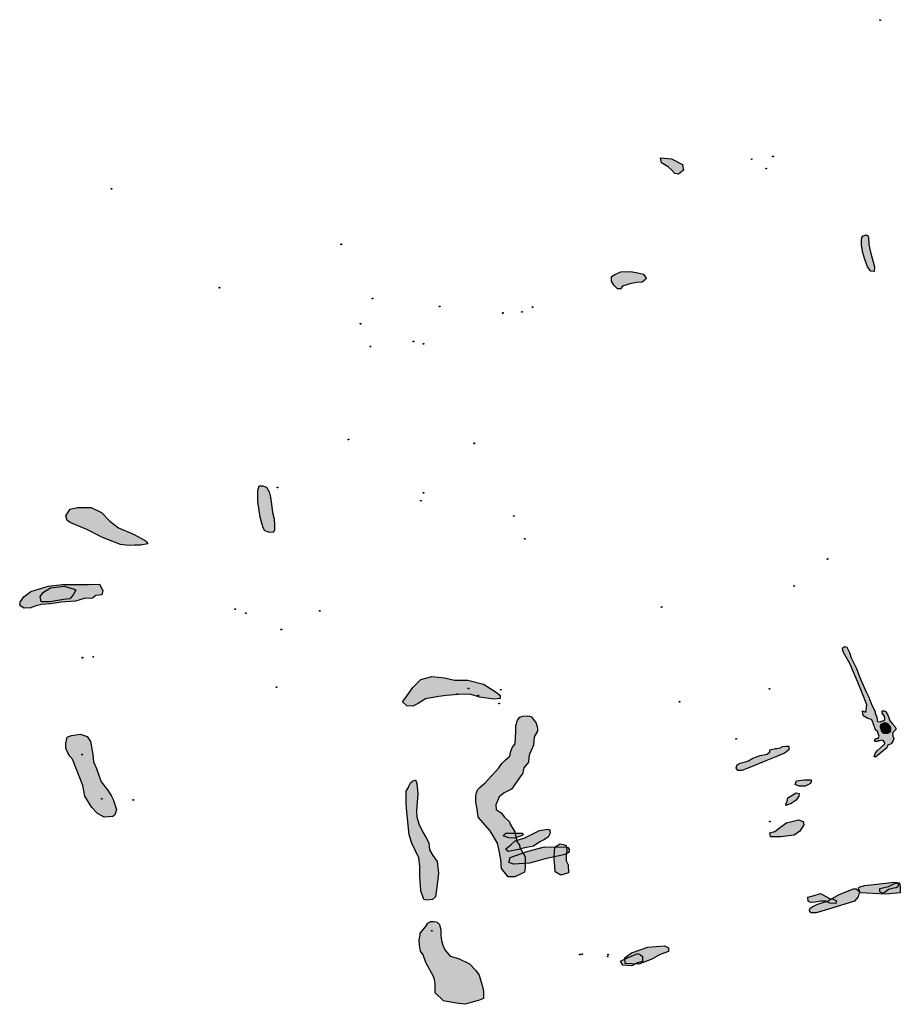
# Model space of a CAD drawing. Extents: x 664293 to 681925, y 7171151 to 7194030.
# Drawn here: x 664293 to 673450, y 7183195 to 7193440 of the extents above; entities that cross this region are included whole.
import ezdxf

# ---------------------------------------------------------------- set-up
doc = ezdxf.new("R2010")
doc.units = 0
doc.header["$MEASUREMENT"] = 0
doc.layers.add('alagamentos', color=40, linetype='Continuous')

msp = doc.modelspace()

# ---------------------------------------------------------------- hatches: boundary and pattern name
at = {"layer": 'alagamentos', "linetype": 'Continuous'}
for points in [[(673240, 7193440), (673242, 7193440), (673243, 7193439), (673244, 7193437), (673244, 7193436), (673244, 7193434), (673243, 7193433), (673242, 7193432), (673240, 7193432), (673239, 7193432), (673237, 7193433), (673236, 7193434), (673236, 7193436), (673236, 7193437), (673237, 7193439), (673239, 7193440)], [(671143, 7191831), (671104, 7191841), (671075, 7191873), (671036, 7191909), (670968, 7191952), (670957, 7192002), (671072, 7191991), (671186, 7191934), (671197, 7191873)], [(671906, 7191993), (671907, 7191992), (671908, 7191991), (671909, 7191990), (671910, 7191989), (671909, 7191987), (671908, 7191986), (671907, 7191985), (671906, 7191985), (671904, 7191985), (671903, 7191986), (671902, 7191987), (671902, 7191989), (671902, 7191990), (671903, 7191991), (671904, 7191992)], [(672126, 7192022), (672128, 7192021), (672129, 7192020), (672130, 7192019), (672130, 7192018), (672130, 7192016), (672129, 7192015), (672128, 7192014), (672126, 7192014), (672125, 7192014), (672123, 7192015), (672122, 7192016), (672122, 7192018), (672122, 7192019), (672123, 7192020), (672125, 7192021)], [(672056, 7191896), (672057, 7191896), (672059, 7191895), (672060, 7191894), (672060, 7191892), (672060, 7191891), (672059, 7191889), (672058, 7191889), (672056, 7191888), (672054, 7191889), (672053, 7191889), (672052, 7191891), (672052, 7191892), (672052, 7191894), (672053, 7191895), (672054, 7191896)], [(665247, 7191683), (665249, 7191683), (665250, 7191682), (665251, 7191681), (665251, 7191679), (665251, 7191678), (665250, 7191676), (665249, 7191676), (665247, 7191675), (665246, 7191676), (665244, 7191676), (665244, 7191678), (665243, 7191679), (665244, 7191681), (665244, 7191682), (665246, 7191683)], [(673047, 7191138), (673051, 7191174), (673065, 7191192), (673086, 7191199), (673108, 7191199), (673119, 7191174), (673122, 7191099), (673140, 7191020), (673158, 7190960), (673183, 7190870), (673179, 7190820), (673144, 7190824), (673108, 7190870), (673083, 7190945), (673061, 7191013), (673047, 7191095)], [(667637, 7191106), (667638, 7191106), (667640, 7191105), (667641, 7191103), (667641, 7191102), (667641, 7191100), (667640, 7191099), (667638, 7191098), (667637, 7191098), (667635, 7191098), (667634, 7191099), (667633, 7191100), (667633, 7191102), (667633, 7191103), (667634, 7191105), (667635, 7191106)], [(670808, 7190751), (670799, 7190738), (670766, 7190709), (670710, 7190706), (670674, 7190699), (670638, 7190692), (670605, 7190682), (670573, 7190670), (670554, 7190660), (670547, 7190638), (670508, 7190638), (670471, 7190679), (670446, 7190719), (670448, 7190768), (670481, 7190789), (670545, 7190815), (670645, 7190819), (670705, 7190809), (670779, 7190793), (670793, 7190772)], [(670808, 7190751), (670799, 7190738), (670766, 7190709), (670710, 7190706), (670674, 7190699), (670638, 7190692), (670605, 7190682), (670573, 7190670), (670554, 7190660), (670547, 7190638), (670508, 7190638), (670471, 7190679), (670446, 7190719), (670448, 7190768), (670481, 7190789), (670545, 7190815), (670645, 7190819), (670705, 7190809), (670779, 7190793), (670793, 7190772)], [(666370, 7190656), (666371, 7190656), (666372, 7190655), (666373, 7190653), (666374, 7190652), (666373, 7190650), (666372, 7190649), (666371, 7190648), (666370, 7190648), (666368, 7190648), (666367, 7190649), (666366, 7190650), (666366, 7190652), (666366, 7190653), (666367, 7190655), (666368, 7190656)], [(667961, 7190543), (667962, 7190542), (667964, 7190541), (667964, 7190540), (667965, 7190539), (667964, 7190537), (667964, 7190536), (667962, 7190535), (667961, 7190535), (667959, 7190535), (667958, 7190536), (667957, 7190537), (667957, 7190539), (667957, 7190540), (667958, 7190541), (667959, 7190542)], [(668660, 7190460), (668662, 7190460), (668663, 7190459), (668664, 7190458), (668664, 7190456), (668664, 7190455), (668663, 7190454), (668662, 7190453), (668660, 7190452), (668659, 7190453), (668657, 7190454), (668656, 7190455), (668656, 7190456), (668656, 7190458), (668657, 7190459), (668659, 7190460)], [(669516, 7190403), (669517, 7190402), (669519, 7190401), (669520, 7190400), (669520, 7190399), (669520, 7190397), (669519, 7190396), (669518, 7190395), (669516, 7190395), (669514, 7190395), (669513, 7190396), (669512, 7190397), (669512, 7190399), (669512, 7190400), (669513, 7190401), (669514, 7190402)], [(669627, 7190453), (669628, 7190453), (669630, 7190452), (669630, 7190451), (669631, 7190449), (669630, 7190448), (669630, 7190446), (669628, 7190446), (669627, 7190445), (669625, 7190446), (669624, 7190446), (669623, 7190448), (669623, 7190449), (669623, 7190451), (669624, 7190452), (669625, 7190453)], [(669318, 7190392), (669320, 7190392), (669321, 7190391), (669322, 7190389), (669322, 7190388), (669322, 7190386), (669321, 7190385), (669320, 7190384), (669318, 7190384), (669317, 7190384), (669315, 7190385), (669314, 7190386), (669314, 7190388), (669314, 7190389), (669315, 7190391), (669317, 7190392)], [(667837, 7190281), (667839, 7190280), (667840, 7190279), (667841, 7190278), (667841, 7190277), (667841, 7190275), (667840, 7190274), (667839, 7190273), (667837, 7190273), (667836, 7190273), (667834, 7190274), (667834, 7190275), (667833, 7190277), (667834, 7190278), (667834, 7190279), (667836, 7190280)], [(668388, 7190097), (668389, 7190096), (668390, 7190095), (668391, 7190094), (668392, 7190093), (668391, 7190091), (668390, 7190090), (668389, 7190089), (668388, 7190089), (668386, 7190089), (668385, 7190090), (668384, 7190091), (668384, 7190093), (668384, 7190094), (668385, 7190095), (668386, 7190096)], [(667939, 7190043), (667940, 7190043), (667941, 7190042), (667942, 7190041), (667943, 7190039), (667942, 7190038), (667941, 7190036), (667940, 7190036), (667939, 7190035), (667937, 7190036), (667936, 7190036), (667935, 7190038), (667935, 7190039), (667935, 7190041), (667936, 7190042), (667937, 7190043)], [(668492, 7190072), (668493, 7190072), (668495, 7190071), (668496, 7190069), (668496, 7190068), (668496, 7190066), (668495, 7190065), (668494, 7190064), (668492, 7190064), (668490, 7190064), (668489, 7190065), (668488, 7190066), (668488, 7190068), (668488, 7190069), (668489, 7190071), (668490, 7190072)], [(667712, 7189076), (667713, 7189076), (667715, 7189075), (667716, 7189073), (667716, 7189072), (667716, 7189070), (667715, 7189069), (667714, 7189068), (667712, 7189068), (667710, 7189068), (667709, 7189069), (667708, 7189070), (667708, 7189072), (667708, 7189073), (667709, 7189075), (667710, 7189076)], [(669019, 7189036), (669021, 7189036), (669022, 7189035), (669023, 7189033), (669023, 7189032), (669023, 7189030), (669022, 7189029), (669021, 7189028), (669019, 7189028), (669018, 7189028), (669016, 7189029), (669016, 7189030), (669015, 7189032), (669016, 7189033), (669016, 7189035), (669018, 7189036)], [(666843, 7188121), (666825, 7188154), (666813, 7188188), (666795, 7188263), (666768, 7188426), (666768, 7188540), (666783, 7188588), (666819, 7188591), (666858, 7188576), (666888, 7188528), (666900, 7188471), (666912, 7188398), (666921, 7188311), (666940, 7188248), (666943, 7188181), (666943, 7188127), (666930, 7188103), (666882, 7188109)], [(666973, 7188576), (666974, 7188576), (666976, 7188575), (666976, 7188573), (666977, 7188572), (666976, 7188570), (666976, 7188569), (666974, 7188568), (666973, 7188568), (666971, 7188568), (666970, 7188569), (666969, 7188570), (666969, 7188572), (666969, 7188573), (666970, 7188575), (666971, 7188576)], [(668491, 7188522), (668493, 7188522), (668494, 7188521), (668495, 7188519), (668495, 7188518), (668495, 7188517), (668494, 7188515), (668493, 7188514), (668491, 7188514), (668490, 7188514), (668488, 7188515), (668487, 7188516), (668487, 7188518), (668487, 7188520), (668488, 7188521), (668490, 7188522)], [(664774, 7188276), (664818, 7188346), (664895, 7188364), (665038, 7188365), (665143, 7188313), (665231, 7188223), (665321, 7188152), (665482, 7188084), (665599, 7188020), (665611, 7188006), (665627, 7187987), (665553, 7187972), (665487, 7187972), (665428, 7187970), (665342, 7187978), (665155, 7188053), (664993, 7188135), (664824, 7188203), (664786, 7188230)], [(668464, 7188439), (668466, 7188438), (668467, 7188437), (668468, 7188436), (668468, 7188435), (668468, 7188433), (668467, 7188432), (668466, 7188431), (668464, 7188431), (668463, 7188431), (668461, 7188432), (668461, 7188433), (668460, 7188435), (668461, 7188436), (668461, 7188437), (668463, 7188438)], [(669431, 7188280), (669433, 7188280), (669434, 7188279), (669435, 7188278), (669435, 7188276), (669435, 7188275), (669434, 7188273), (669433, 7188273), (669431, 7188272), (669430, 7188273), (669428, 7188273), (669427, 7188275), (669427, 7188276), (669427, 7188278), (669428, 7188279), (669430, 7188280)], [(669547, 7188042), (669548, 7188042), (669550, 7188041), (669550, 7188040), (669551, 7188038), (669550, 7188037), (669550, 7188035), (669548, 7188034), (669547, 7188034), (669545, 7188034), (669544, 7188035), (669543, 7188036), (669543, 7188038), (669543, 7188040), (669544, 7188041), (669545, 7188042)], [(672695, 7187832), (672696, 7187832), (672697, 7187831), (672698, 7187830), (672699, 7187828), (672698, 7187827), (672697, 7187825), (672696, 7187824), (672695, 7187824), (672693, 7187824), (672692, 7187825), (672691, 7187826), (672691, 7187828), (672691, 7187830), (672692, 7187831), (672693, 7187832)], [(665084, 7187448), (665050, 7187422), (664963, 7187418), (664874, 7187390), (664726, 7187379), (664612, 7187362), (664521, 7187354), (664449, 7187337), (664409, 7187321), (664341, 7187316), (664304, 7187339), (664293, 7187356), (664300, 7187386), (664335, 7187436), (664408, 7187489), (664590, 7187545), (664739, 7187563), (664873, 7187563), (665008, 7187564), (665122, 7187566), (665157, 7187499), (665148, 7187456)], [(664859, 7187516), (664876, 7187504), (664850, 7187455), (664815, 7187413), (664751, 7187406), (664608, 7187384), (664517, 7187382), (664505, 7187438), (664540, 7187483), (664613, 7187530), (664756, 7187544)], [(672346, 7187551), (672348, 7187551), (672349, 7187550), (672350, 7187548), (672350, 7187547), (672350, 7187545), (672349, 7187544), (672348, 7187543), (672346, 7187543), (672345, 7187543), (672343, 7187544), (672342, 7187545), (672342, 7187547), (672342, 7187548), (672343, 7187550), (672345, 7187551)], [(670969, 7187333), (670970, 7187332), (670971, 7187331), (670972, 7187330), (670973, 7187329), (670972, 7187327), (670971, 7187326), (670970, 7187325), (670969, 7187325), (670967, 7187325), (670966, 7187326), (670965, 7187327), (670965, 7187329), (670965, 7187330), (670966, 7187331), (670967, 7187332)], [(666535, 7187311), (666537, 7187311), (666538, 7187310), (666539, 7187308), (666539, 7187307), (666539, 7187306), (666538, 7187304), (666537, 7187303), (666535, 7187303), (666534, 7187303), (666532, 7187304), (666532, 7187305), (666531, 7187307), (666532, 7187309), (666532, 7187310), (666534, 7187311)], [(666647, 7187267), (666648, 7187266), (666649, 7187265), (666649, 7187263), (666649, 7187262), (666648, 7187261), (666647, 7187260), (666645, 7187260), (666644, 7187260), (666642, 7187261), (666642, 7187262), (666641, 7187264), (666642, 7187265), (666643, 7187267), (666644, 7187267), (666646, 7187268)], [(667412, 7187292), (667414, 7187292), (667415, 7187291), (667416, 7187289), (667416, 7187288), (667416, 7187286), (667415, 7187285), (667414, 7187284), (667412, 7187284), (667411, 7187284), (667410, 7187285), (667409, 7187286), (667408, 7187288), (667409, 7187289), (667410, 7187291), (667411, 7187292)], [(667014, 7187099), (667016, 7187098), (667017, 7187097), (667018, 7187096), (667018, 7187095), (667018, 7187093), (667017, 7187092), (667016, 7187091), (667014, 7187091), (667013, 7187091), (667011, 7187092), (667010, 7187093), (667010, 7187095), (667010, 7187096), (667011, 7187097), (667013, 7187098)], [(673179, 7186262), (673186, 7186246), (673188, 7186233), (673189, 7186218), (673200, 7186200), (673205, 7186180), (673211, 7186150), (673213, 7186139), (673241, 7186133), (673252, 7186142), (673271, 7186145), (673290, 7186157), (673290, 7186169), (673285, 7186193), (673263, 7186223), (673260, 7186242), (673261, 7186248), (673284, 7186248), (673298, 7186243), (673307, 7186229), (673316, 7186211), (673326, 7186186), (673342, 7186143), (673364, 7186118), (673396, 7186081), (673404, 7186066), (673404, 7186055), (673380, 7186031), (673370, 7186010), (673371, 7185984), (673382, 7185960), (673377, 7185940), (673364, 7185924), (673354, 7185905), (673322, 7185890), (673311, 7185863), (673194, 7185768), (673179, 7185775), (673192, 7185811), (673214, 7185837), (673285, 7185900), (673289, 7185909), (673288, 7185917), (673283, 7185925), (673274, 7185935), (673254, 7185943), (673234, 7185938), (673220, 7185936), (673208, 7185930), (673202, 7185930), (673184, 7185931), (673185, 7185951), (673200, 7185959), (673220, 7185963), (673228, 7185973), (673232, 7185985), (673222, 7186004), (673213, 7186032), (673194, 7186050), (673167, 7186119), (673165, 7186133), (673150, 7186158), (673113, 7186170), (673079, 7186189), (673060, 7186209), (673059, 7186229), (673057, 7186236), (673057, 7186247), (673092, 7186236), (673101, 7186312), (673050, 7186443), (673005, 7186554), (672965, 7186650), (672924, 7186742), (672859, 7186857), (672851, 7186877), (672848, 7186902), (672857, 7186908), (672872, 7186917), (672893, 7186911), (672921, 7186854), (672941, 7186801), (672995, 7186690), (673031, 7186596), (673073, 7186490), (673092, 7186452), (673123, 7186391), (673154, 7186307)], [(665059, 7186815), (665061, 7186814), (665062, 7186813), (665063, 7186812), (665063, 7186811), (665063, 7186809), (665062, 7186808), (665061, 7186807), (665059, 7186807), (665058, 7186807), (665057, 7186808), (665056, 7186809), (665055, 7186811), (665056, 7186812), (665057, 7186813), (665058, 7186814)], [(664946, 7186806), (664948, 7186806), (664949, 7186805), (664950, 7186804), (664950, 7186802), (664950, 7186801), (664949, 7186799), (664948, 7186798), (664946, 7186798), (664944, 7186798), (664943, 7186799), (664942, 7186800), (664942, 7186802), (664942, 7186804), (664943, 7186805), (664944, 7186806)], [(668297, 7186372), (668380, 7186491), (668463, 7186576), (668580, 7186606), (668709, 7186592), (668813, 7186568), (668952, 7186568), (669116, 7186527), (669249, 7186443), (669291, 7186408), (669291, 7186377), (669222, 7186369), (669076, 7186390), (668976, 7186423), (668851, 7186420), (668733, 7186408), (668650, 7186398), (668514, 7186374), (668436, 7186325), (668380, 7186297), (668318, 7186300), (668274, 7186343)], [(666963, 7186498), (666965, 7186498), (666966, 7186497), (666967, 7186496), (666967, 7186494), (666967, 7186493), (666966, 7186491), (666965, 7186491), (666963, 7186490), (666962, 7186491), (666960, 7186491), (666960, 7186493), (666959, 7186494), (666960, 7186496), (666960, 7186497), (666962, 7186498)], [(668842, 7186426), (668843, 7186426), (668844, 7186425), (668845, 7186423), (668846, 7186422), (668845, 7186420), (668844, 7186419), (668843, 7186418), (668842, 7186418), (668840, 7186418), (668839, 7186419), (668838, 7186420), (668838, 7186422), (668838, 7186423), (668839, 7186425), (668840, 7186426)], [(668958, 7186484), (668959, 7186484), (668961, 7186485), (668962, 7186484), (668964, 7186484), (668964, 7186482), (668965, 7186481), (668965, 7186479), (668964, 7186478), (668962, 7186477), (668961, 7186477), (668959, 7186477), (668958, 7186478), (668957, 7186479), (668957, 7186481), (668957, 7186482)], [(669058, 7186410), (669059, 7186410), (669060, 7186411), (669062, 7186410), (669063, 7186410), (669064, 7186408), (669064, 7186407), (669064, 7186405), (669063, 7186404), (669062, 7186403), (669060, 7186403), (669059, 7186403), (669058, 7186404), (669057, 7186405), (669056, 7186407), (669057, 7186408)], [(669294, 7186471), (669295, 7186472), (669297, 7186473), (669298, 7186472), (669299, 7186471), (669300, 7186470), (669301, 7186469), (669300, 7186467), (669299, 7186466), (669298, 7186465), (669297, 7186465), (669295, 7186465), (669294, 7186466), (669293, 7186467), (669293, 7186469), (669293, 7186470)], [(672090, 7186481), (672092, 7186481), (672093, 7186480), (672094, 7186478), (672094, 7186477), (672094, 7186475), (672093, 7186474), (672092, 7186473), (672090, 7186473), (672089, 7186473), (672087, 7186474), (672087, 7186475), (672086, 7186477), (672087, 7186478), (672087, 7186480), (672089, 7186481)], [(669277, 7186328), (669278, 7186329), (669280, 7186329), (669282, 7186329), (669283, 7186328), (669284, 7186327), (669284, 7186325), (669284, 7186324), (669283, 7186322), (669282, 7186322), (669280, 7186321), (669279, 7186321), (669277, 7186322), (669276, 7186324), (669276, 7186325), (669276, 7186327)], [(671154, 7186348), (671156, 7186347), (671157, 7186347), (671158, 7186345), (671158, 7186344), (671158, 7186342), (671157, 7186341), (671156, 7186340), (671154, 7186340), (671153, 7186340), (671151, 7186341), (671151, 7186342), (671150, 7186344), (671151, 7186345), (671151, 7186347), (671153, 7186347)], [(669614, 7186187), (669645, 7186143), (669664, 7186120), (669679, 7186073), (669679, 7186038), (669642, 7185978), (669635, 7185893), (669613, 7185835), (669594, 7185799), (669586, 7185768), (669583, 7185714), (669537, 7185655), (669530, 7185620), (669521, 7185589), (669516, 7185585), (669408, 7185434), (669331, 7185396), (669278, 7185352), (669244, 7185271), (669248, 7185221), (669299, 7185186), (669333, 7185142), (669386, 7185093), (669393, 7185070), (669442, 7184989), (669462, 7184889), (669490, 7184850), (669493, 7184828), (669549, 7184730), (669549, 7184610), (669544, 7184571), (669507, 7184551), (669441, 7184523), (669374, 7184522), (669303, 7184607), (669295, 7184702), (669275, 7184810), (669260, 7184871), (669186, 7184999), (669059, 7185141), (669049, 7185224), (669037, 7185298), (669037, 7185368), (669044, 7185394), (669055, 7185426), (669082, 7185456), (669132, 7185501), (669275, 7185656), (669308, 7185701), (669345, 7185739), (669391, 7185777), (669399, 7185828), (669417, 7185869), (669445, 7185905), (669453, 7186034), (669453, 7186097), (669470, 7186151), (669494, 7186181), (669526, 7186193), (669578, 7186197), (669594, 7186192)], [(673280, 7186125), (673296, 7186126), (673303, 7186124), (673320, 7186114), (673329, 7186104), (673340, 7186093), (673349, 7186072), (673349, 7186035), (673338, 7186023), (673317, 7186011), (673290, 7186011), (673279, 7186014), (673266, 7186023), (673259, 7186031), (673251, 7186058), (673244, 7186080), (673244, 7186094), (673249, 7186105), (673265, 7186116)], [(665260, 7185148), (665171, 7185141), (665103, 7185181), (665043, 7185244), (664969, 7185359), (664950, 7185471), (664841, 7185746), (664814, 7185777), (664792, 7185811), (664774, 7185857), (664774, 7185912), (664786, 7185975), (664833, 7185991), (664922, 7186005), (664996, 7185982), (665030, 7185929), (665053, 7185794), (665059, 7185717), (665093, 7185649), (665117, 7185578), (665142, 7185510), (665207, 7185425), (665245, 7185369), (665266, 7185325), (665299, 7185222), (665289, 7185188), (665279, 7185163)], [(671743, 7185961), (671744, 7185960), (671746, 7185959), (671747, 7185958), (671747, 7185957), (671747, 7185955), (671746, 7185954), (671745, 7185953), (671743, 7185953), (671742, 7185953), (671740, 7185954), (671739, 7185955), (671739, 7185957), (671739, 7185958), (671740, 7185959), (671742, 7185960)], [(664942, 7185796), (664944, 7185796), (664945, 7185795), (664946, 7185794), (664946, 7185792), (664946, 7185791), (664945, 7185790), (664944, 7185789), (664942, 7185788), (664941, 7185789), (664939, 7185790), (664938, 7185791), (664938, 7185792), (664938, 7185794), (664939, 7185795), (664941, 7185796)], [(671753, 7185685), (671785, 7185703), (671828, 7185713), (671870, 7185727), (671917, 7185755), (671992, 7185783), (672067, 7185797), (672095, 7185821), (672095, 7185844), (672151, 7185858), (672165, 7185858), (672202, 7185863), (672226, 7185877), (672259, 7185882), (672287, 7185882), (672292, 7185877), (672292, 7185844), (672268, 7185821), (672245, 7185807), (672156, 7185769), (672034, 7185722), (671874, 7185657), (671804, 7185629), (671762, 7185629), (671743, 7185657)], [(668311, 7185309), (668311, 7185412), (668328, 7185441), (668341, 7185466), (668358, 7185500), (668379, 7185516), (668408, 7185530), (668423, 7185492), (668432, 7185386), (668427, 7185299), (668420, 7185208), (668423, 7185146), (668445, 7185074), (668486, 7184985), (668515, 7184935), (668548, 7184876), (668553, 7184801), (668589, 7184745), (668633, 7184680), (668649, 7184558), (668636, 7184442), (668617, 7184313), (668586, 7184286), (668527, 7184279), (668495, 7184285), (668466, 7184377), (668454, 7184525), (668454, 7184629), (668445, 7184719), (668406, 7184798), (668370, 7184873), (668344, 7184959), (668316, 7185231), (668313, 7185294)], [(672521, 7185530), (672526, 7185525), (672516, 7185493), (672460, 7185465), (672399, 7185465), (672357, 7185483), (672371, 7185521), (672451, 7185530)], [(672259, 7185263), (672259, 7185282), (672273, 7185305), (672282, 7185343), (672366, 7185394), (672399, 7185390), (672395, 7185361), (672366, 7185319), (672315, 7185286)], [(665144, 7185332), (665143, 7185333), (665144, 7185335), (665145, 7185336), (665146, 7185337), (665147, 7185337), (665149, 7185337), (665150, 7185336), (665151, 7185335), (665151, 7185334), (665151, 7185332), (665150, 7185331), (665149, 7185330), (665147, 7185330), (665146, 7185330), (665145, 7185331)], [(665470, 7185320), (665469, 7185321), (665470, 7185323), (665471, 7185324), (665472, 7185325), (665473, 7185325), (665475, 7185325), (665476, 7185324), (665477, 7185323), (665477, 7185322), (665477, 7185320), (665476, 7185319), (665475, 7185318), (665473, 7185317), (665472, 7185318), (665471, 7185319)], [(672093, 7185101), (672094, 7185100), (672096, 7185099), (672096, 7185098), (672097, 7185097), (672096, 7185095), (672096, 7185094), (672094, 7185093), (672093, 7185093), (672091, 7185093), (672090, 7185094), (672089, 7185095), (672089, 7185097), (672089, 7185098), (672090, 7185099), (672091, 7185100)], [(672146, 7184994), (672207, 7185040), (672268, 7185083), (672390, 7185115), (672441, 7185097), (672446, 7185064), (672404, 7184998), (672348, 7184956), (672207, 7184937), (672099, 7184937), (672095, 7184980)], [(669523, 7184974), (669528, 7184958), (669500, 7184944), (669443, 7184925), (669380, 7184928), (669321, 7184949), (669348, 7184974)], [(669807, 7184998), (669808, 7184985), (669805, 7184968), (669787, 7184935), (669743, 7184905), (669701, 7184887), (669636, 7184842), (669529, 7184819), (669479, 7184805), (669372, 7184784), (669348, 7184814), (669401, 7184855), (669445, 7184897), (669547, 7184926), (669697, 7185002), (669784, 7185018), (669807, 7185011)], [(669914, 7184864), (669943, 7184858), (669977, 7184846), (669982, 7184798), (669976, 7184736), (669976, 7184688), (669998, 7184645), (670000, 7184562), (669920, 7184540), (669861, 7184573), (669857, 7184626), (669851, 7184712), (669854, 7184795), (669861, 7184835)], [(669983, 7184831), (669994, 7184826), (670008, 7184807), (670008, 7184778), (669964, 7184755), (669884, 7184736), (669759, 7184707), (669685, 7184689), (669594, 7184663), (669429, 7184653), (669380, 7184669), (669395, 7184722), (669579, 7184789), (669751, 7184834)], [(673017, 7184398), (673021, 7184414), (673079, 7184432), (673174, 7184440), (673386, 7184467), (673442, 7184458), (673450, 7184418), (673450, 7184356), (673299, 7184340), (673164, 7184348), (673037, 7184356)], [(673383, 7184450), (673411, 7184459), (673430, 7184445), (673425, 7184417), (673407, 7184408), (673383, 7184403), (673327, 7184389), (673294, 7184361), (673266, 7184352), (673238, 7184366), (673238, 7184399), (673327, 7184422)], [(672521, 7184199), (672535, 7184209), (672582, 7184235), (672699, 7184271), (672815, 7184338), (672965, 7184396), (672993, 7184396), (673027, 7184370), (673013, 7184313), (672973, 7184267), (672729, 7184193), (672576, 7184146), (672525, 7184146), (672509, 7184156), (672507, 7184172), (672511, 7184190)], [(672746, 7184291), (672788, 7184272), (672779, 7184244), (672718, 7184249), (672671, 7184267), (672624, 7184267), (672568, 7184258), (672521, 7184253), (672493, 7184267), (672488, 7184310), (672554, 7184328), (672620, 7184347), (672713, 7184295), (672737, 7184291)], [(668537, 7184040), (668569, 7184055), (668602, 7184055), (668633, 7184049), (668659, 7184024), (668671, 7183965), (668672, 7183916), (668680, 7183860), (668692, 7183811), (668714, 7183761), (668768, 7183696), (668857, 7183670), (668970, 7183617), (669035, 7183547), (669071, 7183497), (669109, 7183366), (669115, 7183329), (669116, 7183257), (669065, 7183233), (668998, 7183216), (668925, 7183195), (668833, 7183208), (668699, 7183232), (668613, 7183314), (668615, 7183413), (668606, 7183452), (668596, 7183483), (668515, 7183631), (668488, 7183708), (668462, 7183749), (668450, 7183811), (668448, 7183866), (668456, 7183915), (668457, 7183935), (668512, 7184000)], [(668578, 7183963), (668580, 7183962), (668581, 7183961), (668582, 7183960), (668582, 7183959), (668582, 7183957), (668581, 7183956), (668580, 7183955), (668578, 7183955), (668577, 7183955), (668575, 7183956), (668575, 7183957), (668574, 7183959), (668575, 7183960), (668575, 7183961), (668577, 7183962)], [(670998, 7183802), (671039, 7183782), (671041, 7183746), (670952, 7183712), (670866, 7183663), (670730, 7183614), (670589, 7183619), (670586, 7183678), (670654, 7183732), (670825, 7183788)], [(670120, 7183717), (670121, 7183717), (670122, 7183716), (670123, 7183714), (670124, 7183713), (670123, 7183712), (670122, 7183710), (670121, 7183709), (670120, 7183709), (670118, 7183709), (670117, 7183710), (670116, 7183711), (670116, 7183713), (670116, 7183715), (670117, 7183716), (670118, 7183717)], [(670141, 7183721), (670143, 7183721), (670144, 7183720), (670145, 7183719), (670145, 7183717), (670145, 7183716), (670144, 7183714), (670143, 7183713), (670141, 7183713), (670140, 7183713), (670138, 7183714), (670137, 7183715), (670137, 7183717), (670137, 7183719), (670138, 7183720), (670140, 7183721)], [(670408, 7183697), (670409, 7183697), (670410, 7183696), (670411, 7183694), (670412, 7183693), (670411, 7183691), (670410, 7183690), (670409, 7183689), (670408, 7183689), (670406, 7183689), (670405, 7183690), (670404, 7183691), (670404, 7183693), (670404, 7183694), (670405, 7183696), (670406, 7183697)], [(670411, 7183715), (670413, 7183715), (670414, 7183714), (670415, 7183712), (670415, 7183711), (670415, 7183710), (670414, 7183708), (670413, 7183707), (670411, 7183707), (670410, 7183707), (670408, 7183708), (670408, 7183709), (670407, 7183711), (670408, 7183713), (670408, 7183714), (670410, 7183715)], [(670720, 7183725), (670748, 7183711), (670768, 7183693), (670768, 7183642), (670716, 7183626), (670658, 7183594), (670565, 7183602), (670539, 7183644), (670621, 7183681)]]:
    msp.add_hatch(color=53, dxfattribs=at).paths.add_polyline_path(points, flags=0)

# ---------------------------------------------------------------- linework, layer by layer
at = {"layer": 'alagamentos'}
for points in [[(673240, 7193440), (673242, 7193440), (673243, 7193439), (673244, 7193437), (673244, 7193436), (673244, 7193434), (673243, 7193433), (673242, 7193432), (673240, 7193432), (673239, 7193432), (673237, 7193433), (673236, 7193434), (673236, 7193436), (673236, 7193437), (673237, 7193439), (673239, 7193440)], [(671143, 7191831), (671104, 7191841), (671075, 7191873), (671036, 7191909), (670968, 7191952), (670957, 7192002), (671072, 7191991), (671186, 7191934), (671197, 7191873)], [(671906, 7191993), (671907, 7191992), (671908, 7191991), (671909, 7191990), (671910, 7191989), (671909, 7191987), (671908, 7191986), (671907, 7191985), (671906, 7191985), (671904, 7191985), (671903, 7191986), (671902, 7191987), (671902, 7191989), (671902, 7191990), (671903, 7191991), (671904, 7191992)], [(672126, 7192022), (672128, 7192021), (672129, 7192020), (672130, 7192019), (672130, 7192018), (672130, 7192016), (672129, 7192015), (672128, 7192014), (672126, 7192014), (672125, 7192014), (672123, 7192015), (672122, 7192016), (672122, 7192018), (672122, 7192019), (672123, 7192020), (672125, 7192021)], [(672056, 7191896), (672057, 7191896), (672059, 7191895), (672060, 7191894), (672060, 7191892), (672060, 7191891), (672059, 7191889), (672058, 7191889), (672056, 7191888), (672054, 7191889), (672053, 7191889), (672052, 7191891), (672052, 7191892), (672052, 7191894), (672053, 7191895), (672054, 7191896)], [(665247, 7191683), (665249, 7191683), (665250, 7191682), (665251, 7191681), (665251, 7191679), (665251, 7191678), (665250, 7191676), (665249, 7191676), (665247, 7191675), (665246, 7191676), (665244, 7191676), (665244, 7191678), (665243, 7191679), (665244, 7191681), (665244, 7191682), (665246, 7191683)], [(673047, 7191138), (673051, 7191174), (673065, 7191192), (673086, 7191199), (673108, 7191199), (673119, 7191174), (673122, 7191099), (673140, 7191020), (673158, 7190960), (673183, 7190870), (673179, 7190820), (673144, 7190824), (673108, 7190870), (673083, 7190945), (673061, 7191013), (673047, 7191095)], [(667637, 7191106), (667638, 7191106), (667640, 7191105), (667641, 7191103), (667641, 7191102), (667641, 7191100), (667640, 7191099), (667638, 7191098), (667637, 7191098), (667635, 7191098), (667634, 7191099), (667633, 7191100), (667633, 7191102), (667633, 7191103), (667634, 7191105), (667635, 7191106)], [(670808, 7190751), (670799, 7190738), (670766, 7190709), (670710, 7190706), (670674, 7190699), (670638, 7190692), (670605, 7190682), (670573, 7190670), (670554, 7190660), (670547, 7190638), (670508, 7190638), (670471, 7190679), (670446, 7190719), (670448, 7190768), (670481, 7190789), (670545, 7190815), (670645, 7190819), (670705, 7190809), (670779, 7190793), (670793, 7190772)], [(670808, 7190751), (670799, 7190738), (670766, 7190709), (670710, 7190706), (670674, 7190699), (670638, 7190692), (670605, 7190682), (670573, 7190670), (670554, 7190660), (670547, 7190638), (670508, 7190638), (670471, 7190679), (670446, 7190719), (670448, 7190768), (670481, 7190789), (670545, 7190815), (670645, 7190819), (670705, 7190809), (670779, 7190793), (670793, 7190772)], [(666370, 7190656), (666371, 7190656), (666372, 7190655), (666373, 7190653), (666374, 7190652), (666373, 7190650), (666372, 7190649), (666371, 7190648), (666370, 7190648), (666368, 7190648), (666367, 7190649), (666366, 7190650), (666366, 7190652), (666366, 7190653), (666367, 7190655), (666368, 7190656)], [(667961, 7190543), (667962, 7190542), (667964, 7190541), (667964, 7190540), (667965, 7190539), (667964, 7190537), (667964, 7190536), (667962, 7190535), (667961, 7190535), (667959, 7190535), (667958, 7190536), (667957, 7190537), (667957, 7190539), (667957, 7190540), (667958, 7190541), (667959, 7190542)], [(668660, 7190460), (668662, 7190460), (668663, 7190459), (668664, 7190458), (668664, 7190456), (668664, 7190455), (668663, 7190454), (668662, 7190453), (668660, 7190452), (668659, 7190453), (668657, 7190454), (668656, 7190455), (668656, 7190456), (668656, 7190458), (668657, 7190459), (668659, 7190460)], [(669516, 7190403), (669517, 7190402), (669519, 7190401), (669520, 7190400), (669520, 7190399), (669520, 7190397), (669519, 7190396), (669518, 7190395), (669516, 7190395), (669514, 7190395), (669513, 7190396), (669512, 7190397), (669512, 7190399), (669512, 7190400), (669513, 7190401), (669514, 7190402)], [(669627, 7190453), (669628, 7190453), (669630, 7190452), (669630, 7190451), (669631, 7190449), (669630, 7190448), (669630, 7190446), (669628, 7190446), (669627, 7190445), (669625, 7190446), (669624, 7190446), (669623, 7190448), (669623, 7190449), (669623, 7190451), (669624, 7190452), (669625, 7190453)], [(669318, 7190392), (669320, 7190392), (669321, 7190391), (669322, 7190389), (669322, 7190388), (669322, 7190386), (669321, 7190385), (669320, 7190384), (669318, 7190384), (669317, 7190384), (669315, 7190385), (669314, 7190386), (669314, 7190388), (669314, 7190389), (669315, 7190391), (669317, 7190392)], [(667837, 7190281), (667839, 7190280), (667840, 7190279), (667841, 7190278), (667841, 7190277), (667841, 7190275), (667840, 7190274), (667839, 7190273), (667837, 7190273), (667836, 7190273), (667834, 7190274), (667834, 7190275), (667833, 7190277), (667834, 7190278), (667834, 7190279), (667836, 7190280)], [(668388, 7190097), (668389, 7190096), (668390, 7190095), (668391, 7190094), (668392, 7190093), (668391, 7190091), (668390, 7190090), (668389, 7190089), (668388, 7190089), (668386, 7190089), (668385, 7190090), (668384, 7190091), (668384, 7190093), (668384, 7190094), (668385, 7190095), (668386, 7190096)], [(667939, 7190043), (667940, 7190043), (667941, 7190042), (667942, 7190041), (667943, 7190039), (667942, 7190038), (667941, 7190036), (667940, 7190036), (667939, 7190035), (667937, 7190036), (667936, 7190036), (667935, 7190038), (667935, 7190039), (667935, 7190041), (667936, 7190042), (667937, 7190043)], [(668492, 7190072), (668493, 7190072), (668495, 7190071), (668496, 7190069), (668496, 7190068), (668496, 7190066), (668495, 7190065), (668494, 7190064), (668492, 7190064), (668490, 7190064), (668489, 7190065), (668488, 7190066), (668488, 7190068), (668488, 7190069), (668489, 7190071), (668490, 7190072)], [(667712, 7189076), (667713, 7189076), (667715, 7189075), (667716, 7189073), (667716, 7189072), (667716, 7189070), (667715, 7189069), (667714, 7189068), (667712, 7189068), (667710, 7189068), (667709, 7189069), (667708, 7189070), (667708, 7189072), (667708, 7189073), (667709, 7189075), (667710, 7189076)], [(669019, 7189036), (669021, 7189036), (669022, 7189035), (669023, 7189033), (669023, 7189032), (669023, 7189030), (669022, 7189029), (669021, 7189028), (669019, 7189028), (669018, 7189028), (669016, 7189029), (669016, 7189030), (669015, 7189032), (669016, 7189033), (669016, 7189035), (669018, 7189036)], [(666843, 7188121), (666825, 7188154), (666813, 7188188), (666795, 7188263), (666768, 7188426), (666768, 7188540), (666783, 7188588), (666819, 7188591), (666858, 7188576), (666888, 7188528), (666900, 7188471), (666912, 7188398), (666921, 7188311), (666940, 7188248), (666943, 7188181), (666943, 7188127), (666930, 7188103), (666882, 7188109)], [(666973, 7188576), (666974, 7188576), (666976, 7188575), (666976, 7188573), (666977, 7188572), (666976, 7188570), (666976, 7188569), (666974, 7188568), (666973, 7188568), (666971, 7188568), (666970, 7188569), (666969, 7188570), (666969, 7188572), (666969, 7188573), (666970, 7188575), (666971, 7188576)], [(668491, 7188522), (668493, 7188522), (668494, 7188521), (668495, 7188519), (668495, 7188518), (668495, 7188517), (668494, 7188515), (668493, 7188514), (668491, 7188514), (668490, 7188514), (668488, 7188515), (668487, 7188516), (668487, 7188518), (668487, 7188520), (668488, 7188521), (668490, 7188522)], [(664774, 7188276), (664818, 7188346), (664895, 7188364), (665038, 7188365), (665143, 7188313), (665231, 7188223), (665321, 7188152), (665482, 7188084), (665599, 7188020), (665611, 7188006), (665627, 7187987), (665553, 7187972), (665487, 7187972), (665428, 7187970), (665342, 7187978), (665155, 7188053), (664993, 7188135), (664824, 7188203), (664786, 7188230)], [(668464, 7188439), (668466, 7188438), (668467, 7188437), (668468, 7188436), (668468, 7188435), (668468, 7188433), (668467, 7188432), (668466, 7188431), (668464, 7188431), (668463, 7188431), (668461, 7188432), (668461, 7188433), (668460, 7188435), (668461, 7188436), (668461, 7188437), (668463, 7188438)], [(669431, 7188280), (669433, 7188280), (669434, 7188279), (669435, 7188278), (669435, 7188276), (669435, 7188275), (669434, 7188273), (669433, 7188273), (669431, 7188272), (669430, 7188273), (669428, 7188273), (669427, 7188275), (669427, 7188276), (669427, 7188278), (669428, 7188279), (669430, 7188280)], [(669547, 7188042), (669548, 7188042), (669550, 7188041), (669550, 7188040), (669551, 7188038), (669550, 7188037), (669550, 7188035), (669548, 7188034), (669547, 7188034), (669545, 7188034), (669544, 7188035), (669543, 7188036), (669543, 7188038), (669543, 7188040), (669544, 7188041), (669545, 7188042)], [(672695, 7187832), (672696, 7187832), (672697, 7187831), (672698, 7187830), (672699, 7187828), (672698, 7187827), (672697, 7187825), (672696, 7187824), (672695, 7187824), (672693, 7187824), (672692, 7187825), (672691, 7187826), (672691, 7187828), (672691, 7187830), (672692, 7187831), (672693, 7187832)], [(665084, 7187448), (665050, 7187422), (664963, 7187418), (664874, 7187390), (664726, 7187379), (664612, 7187362), (664521, 7187354), (664449, 7187337), (664409, 7187321), (664341, 7187316), (664304, 7187339), (664293, 7187356), (664300, 7187386), (664335, 7187436), (664408, 7187489), (664590, 7187545), (664739, 7187563), (664873, 7187563), (665008, 7187564), (665122, 7187566), (665157, 7187499), (665148, 7187456)], [(664859, 7187516), (664876, 7187504), (664850, 7187455), (664815, 7187413), (664751, 7187406), (664608, 7187384), (664517, 7187382), (664505, 7187438), (664540, 7187483), (664613, 7187530), (664756, 7187544)], [(672346, 7187551), (672348, 7187551), (672349, 7187550), (672350, 7187548), (672350, 7187547), (672350, 7187545), (672349, 7187544), (672348, 7187543), (672346, 7187543), (672345, 7187543), (672343, 7187544), (672342, 7187545), (672342, 7187547), (672342, 7187548), (672343, 7187550), (672345, 7187551)], [(670969, 7187333), (670970, 7187332), (670971, 7187331), (670972, 7187330), (670973, 7187329), (670972, 7187327), (670971, 7187326), (670970, 7187325), (670969, 7187325), (670967, 7187325), (670966, 7187326), (670965, 7187327), (670965, 7187329), (670965, 7187330), (670966, 7187331), (670967, 7187332)], [(666535, 7187311), (666537, 7187311), (666538, 7187310), (666539, 7187308), (666539, 7187307), (666539, 7187306), (666538, 7187304), (666537, 7187303), (666535, 7187303), (666534, 7187303), (666532, 7187304), (666532, 7187305), (666531, 7187307), (666532, 7187309), (666532, 7187310), (666534, 7187311)], [(666647, 7187267), (666648, 7187266), (666649, 7187265), (666649, 7187263), (666649, 7187262), (666648, 7187261), (666647, 7187260), (666645, 7187260), (666644, 7187260), (666642, 7187261), (666642, 7187262), (666641, 7187264), (666642, 7187265), (666643, 7187267), (666644, 7187267), (666646, 7187268)], [(667412, 7187292), (667414, 7187292), (667415, 7187291), (667416, 7187289), (667416, 7187288), (667416, 7187286), (667415, 7187285), (667414, 7187284), (667412, 7187284), (667411, 7187284), (667410, 7187285), (667409, 7187286), (667408, 7187288), (667409, 7187289), (667410, 7187291), (667411, 7187292)], [(667014, 7187099), (667016, 7187098), (667017, 7187097), (667018, 7187096), (667018, 7187095), (667018, 7187093), (667017, 7187092), (667016, 7187091), (667014, 7187091), (667013, 7187091), (667011, 7187092), (667010, 7187093), (667010, 7187095), (667010, 7187096), (667011, 7187097), (667013, 7187098)], [(673179, 7186262), (673186, 7186246), (673188, 7186233), (673189, 7186218), (673200, 7186200), (673205, 7186180), (673211, 7186150), (673213, 7186139), (673241, 7186133), (673252, 7186142), (673271, 7186145), (673290, 7186157), (673290, 7186169), (673285, 7186193), (673263, 7186223), (673260, 7186242), (673261, 7186248), (673284, 7186248), (673298, 7186243), (673307, 7186229), (673316, 7186211), (673326, 7186186), (673342, 7186143), (673364, 7186118), (673396, 7186081), (673404, 7186066), (673404, 7186055), (673380, 7186031), (673370, 7186010), (673371, 7185984), (673382, 7185960), (673377, 7185940), (673364, 7185924), (673354, 7185905), (673322, 7185890), (673311, 7185863), (673194, 7185768), (673179, 7185775), (673192, 7185811), (673214, 7185837), (673285, 7185900), (673289, 7185909), (673288, 7185917), (673283, 7185925), (673274, 7185935), (673254, 7185943), (673234, 7185938), (673220, 7185936), (673208, 7185930), (673202, 7185930), (673184, 7185931), (673185, 7185951), (673200, 7185959), (673220, 7185963), (673228, 7185973), (673232, 7185985), (673222, 7186004), (673213, 7186032), (673194, 7186050), (673167, 7186119), (673165, 7186133), (673150, 7186158), (673113, 7186170), (673079, 7186189), (673060, 7186209), (673059, 7186229), (673057, 7186236), (673057, 7186247), (673092, 7186236), (673101, 7186312), (673050, 7186443), (673005, 7186554), (672965, 7186650), (672924, 7186742), (672859, 7186857), (672851, 7186877), (672848, 7186902), (672857, 7186908), (672872, 7186917), (672893, 7186911), (672921, 7186854), (672941, 7186801), (672995, 7186690), (673031, 7186596), (673073, 7186490), (673092, 7186452), (673123, 7186391), (673154, 7186307)], [(665059, 7186815), (665061, 7186814), (665062, 7186813), (665063, 7186812), (665063, 7186811), (665063, 7186809), (665062, 7186808), (665061, 7186807), (665059, 7186807), (665058, 7186807), (665057, 7186808), (665056, 7186809), (665055, 7186811), (665056, 7186812), (665057, 7186813), (665058, 7186814)], [(664946, 7186806), (664948, 7186806), (664949, 7186805), (664950, 7186804), (664950, 7186802), (664950, 7186801), (664949, 7186799), (664948, 7186798), (664946, 7186798), (664944, 7186798), (664943, 7186799), (664942, 7186800), (664942, 7186802), (664942, 7186804), (664943, 7186805), (664944, 7186806)], [(668297, 7186372), (668380, 7186491), (668463, 7186576), (668580, 7186606), (668709, 7186592), (668813, 7186568), (668952, 7186568), (669116, 7186527), (669249, 7186443), (669291, 7186408), (669291, 7186377), (669222, 7186369), (669076, 7186390), (668976, 7186423), (668851, 7186420), (668733, 7186408), (668650, 7186398), (668514, 7186374), (668436, 7186325), (668380, 7186297), (668318, 7186300), (668274, 7186343)], [(666963, 7186498), (666965, 7186498), (666966, 7186497), (666967, 7186496), (666967, 7186494), (666967, 7186493), (666966, 7186491), (666965, 7186491), (666963, 7186490), (666962, 7186491), (666960, 7186491), (666960, 7186493), (666959, 7186494), (666960, 7186496), (666960, 7186497), (666962, 7186498)], [(668842, 7186426), (668843, 7186426), (668844, 7186425), (668845, 7186423), (668846, 7186422), (668845, 7186420), (668844, 7186419), (668843, 7186418), (668842, 7186418), (668840, 7186418), (668839, 7186419), (668838, 7186420), (668838, 7186422), (668838, 7186423), (668839, 7186425), (668840, 7186426)], [(668958, 7186484), (668959, 7186484), (668961, 7186485), (668962, 7186484), (668964, 7186484), (668964, 7186482), (668965, 7186481), (668965, 7186479), (668964, 7186478), (668962, 7186477), (668961, 7186477), (668959, 7186477), (668958, 7186478), (668957, 7186479), (668957, 7186481), (668957, 7186482)], [(669058, 7186410), (669059, 7186410), (669060, 7186411), (669062, 7186410), (669063, 7186410), (669064, 7186408), (669064, 7186407), (669064, 7186405), (669063, 7186404), (669062, 7186403), (669060, 7186403), (669059, 7186403), (669058, 7186404), (669057, 7186405), (669056, 7186407), (669057, 7186408)], [(669294, 7186471), (669295, 7186472), (669297, 7186473), (669298, 7186472), (669299, 7186471), (669300, 7186470), (669301, 7186469), (669300, 7186467), (669299, 7186466), (669298, 7186465), (669297, 7186465), (669295, 7186465), (669294, 7186466), (669293, 7186467), (669293, 7186469), (669293, 7186470)], [(672090, 7186481), (672092, 7186481), (672093, 7186480), (672094, 7186478), (672094, 7186477), (672094, 7186475), (672093, 7186474), (672092, 7186473), (672090, 7186473), (672089, 7186473), (672087, 7186474), (672087, 7186475), (672086, 7186477), (672087, 7186478), (672087, 7186480), (672089, 7186481)], [(669277, 7186328), (669278, 7186329), (669280, 7186329), (669282, 7186329), (669283, 7186328), (669284, 7186327), (669284, 7186325), (669284, 7186324), (669283, 7186322), (669282, 7186322), (669280, 7186321), (669279, 7186321), (669277, 7186322), (669276, 7186324), (669276, 7186325), (669276, 7186327)], [(671154, 7186348), (671156, 7186347), (671157, 7186347), (671158, 7186345), (671158, 7186344), (671158, 7186342), (671157, 7186341), (671156, 7186340), (671154, 7186340), (671153, 7186340), (671151, 7186341), (671151, 7186342), (671150, 7186344), (671151, 7186345), (671151, 7186347), (671153, 7186347)], [(669614, 7186187), (669645, 7186143), (669664, 7186120), (669679, 7186073), (669679, 7186038), (669642, 7185978), (669635, 7185893), (669613, 7185835), (669594, 7185799), (669586, 7185768), (669583, 7185714), (669537, 7185655), (669530, 7185620), (669521, 7185589), (669516, 7185585), (669408, 7185434), (669331, 7185396), (669278, 7185352), (669244, 7185271), (669248, 7185221), (669299, 7185186), (669333, 7185142), (669386, 7185093), (669393, 7185070), (669442, 7184989), (669462, 7184889), (669490, 7184850), (669493, 7184828), (669549, 7184730), (669549, 7184610), (669544, 7184571), (669507, 7184551), (669441, 7184523), (669374, 7184522), (669303, 7184607), (669295, 7184702), (669275, 7184810), (669260, 7184871), (669186, 7184999), (669059, 7185141), (669049, 7185224), (669037, 7185298), (669037, 7185368), (669044, 7185394), (669055, 7185426), (669082, 7185456), (669132, 7185501), (669275, 7185656), (669308, 7185701), (669345, 7185739), (669391, 7185777), (669399, 7185828), (669417, 7185869), (669445, 7185905), (669453, 7186034), (669453, 7186097), (669470, 7186151), (669494, 7186181), (669526, 7186193), (669578, 7186197), (669594, 7186192)], [(673280, 7186125), (673296, 7186126), (673303, 7186124), (673320, 7186114), (673329, 7186104), (673340, 7186093), (673349, 7186072), (673349, 7186035), (673338, 7186023), (673317, 7186011), (673290, 7186011), (673279, 7186014), (673266, 7186023), (673259, 7186031), (673251, 7186058), (673244, 7186080), (673244, 7186094), (673249, 7186105), (673265, 7186116)], [(665260, 7185148), (665171, 7185141), (665103, 7185181), (665043, 7185244), (664969, 7185359), (664950, 7185471), (664841, 7185746), (664814, 7185777), (664792, 7185811), (664774, 7185857), (664774, 7185912), (664786, 7185975), (664833, 7185991), (664922, 7186005), (664996, 7185982), (665030, 7185929), (665053, 7185794), (665059, 7185717), (665093, 7185649), (665117, 7185578), (665142, 7185510), (665207, 7185425), (665245, 7185369), (665266, 7185325), (665299, 7185222), (665289, 7185188), (665279, 7185163)], [(671743, 7185961), (671744, 7185960), (671746, 7185959), (671747, 7185958), (671747, 7185957), (671747, 7185955), (671746, 7185954), (671745, 7185953), (671743, 7185953), (671742, 7185953), (671740, 7185954), (671739, 7185955), (671739, 7185957), (671739, 7185958), (671740, 7185959), (671742, 7185960)], [(664942, 7185796), (664944, 7185796), (664945, 7185795), (664946, 7185794), (664946, 7185792), (664946, 7185791), (664945, 7185790), (664944, 7185789), (664942, 7185788), (664941, 7185789), (664939, 7185790), (664938, 7185791), (664938, 7185792), (664938, 7185794), (664939, 7185795), (664941, 7185796)], [(671753, 7185685), (671785, 7185703), (671828, 7185713), (671870, 7185727), (671917, 7185755), (671992, 7185783), (672067, 7185797), (672095, 7185821), (672095, 7185844), (672151, 7185858), (672165, 7185858), (672202, 7185863), (672226, 7185877), (672259, 7185882), (672287, 7185882), (672292, 7185877), (672292, 7185844), (672268, 7185821), (672245, 7185807), (672156, 7185769), (672034, 7185722), (671874, 7185657), (671804, 7185629), (671762, 7185629), (671743, 7185657)], [(668311, 7185309), (668311, 7185412), (668328, 7185441), (668341, 7185466), (668358, 7185500), (668379, 7185516), (668408, 7185530), (668423, 7185492), (668432, 7185386), (668427, 7185299), (668420, 7185208), (668423, 7185146), (668445, 7185074), (668486, 7184985), (668515, 7184935), (668548, 7184876), (668553, 7184801), (668589, 7184745), (668633, 7184680), (668649, 7184558), (668636, 7184442), (668617, 7184313), (668586, 7184286), (668527, 7184279), (668495, 7184285), (668466, 7184377), (668454, 7184525), (668454, 7184629), (668445, 7184719), (668406, 7184798), (668370, 7184873), (668344, 7184959), (668316, 7185231), (668313, 7185294)], [(672521, 7185530), (672526, 7185525), (672516, 7185493), (672460, 7185465), (672399, 7185465), (672357, 7185483), (672371, 7185521), (672451, 7185530)], [(672259, 7185263), (672259, 7185282), (672273, 7185305), (672282, 7185343), (672366, 7185394), (672399, 7185390), (672395, 7185361), (672366, 7185319), (672315, 7185286)], [(665144, 7185332), (665143, 7185333), (665144, 7185335), (665145, 7185336), (665146, 7185337), (665147, 7185337), (665149, 7185337), (665150, 7185336), (665151, 7185335), (665151, 7185334), (665151, 7185332), (665150, 7185331), (665149, 7185330), (665147, 7185330), (665146, 7185330), (665145, 7185331)], [(665470, 7185320), (665469, 7185321), (665470, 7185323), (665471, 7185324), (665472, 7185325), (665473, 7185325), (665475, 7185325), (665476, 7185324), (665477, 7185323), (665477, 7185322), (665477, 7185320), (665476, 7185319), (665475, 7185318), (665473, 7185317), (665472, 7185318), (665471, 7185319)], [(672093, 7185101), (672094, 7185100), (672096, 7185099), (672096, 7185098), (672097, 7185097), (672096, 7185095), (672096, 7185094), (672094, 7185093), (672093, 7185093), (672091, 7185093), (672090, 7185094), (672089, 7185095), (672089, 7185097), (672089, 7185098), (672090, 7185099), (672091, 7185100)], [(672146, 7184994), (672207, 7185040), (672268, 7185083), (672390, 7185115), (672441, 7185097), (672446, 7185064), (672404, 7184998), (672348, 7184956), (672207, 7184937), (672099, 7184937), (672095, 7184980)], [(669523, 7184974), (669528, 7184958), (669500, 7184944), (669443, 7184925), (669380, 7184928), (669321, 7184949), (669348, 7184974)], [(669807, 7184998), (669808, 7184985), (669805, 7184968), (669787, 7184935), (669743, 7184905), (669701, 7184887), (669636, 7184842), (669529, 7184819), (669479, 7184805), (669372, 7184784), (669348, 7184814), (669401, 7184855), (669445, 7184897), (669547, 7184926), (669697, 7185002), (669784, 7185018), (669807, 7185011)], [(669914, 7184864), (669943, 7184858), (669977, 7184846), (669982, 7184798), (669976, 7184736), (669976, 7184688), (669998, 7184645), (670000, 7184562), (669920, 7184540), (669861, 7184573), (669857, 7184626), (669851, 7184712), (669854, 7184795), (669861, 7184835)], [(669983, 7184831), (669994, 7184826), (670008, 7184807), (670008, 7184778), (669964, 7184755), (669884, 7184736), (669759, 7184707), (669685, 7184689), (669594, 7184663), (669429, 7184653), (669380, 7184669), (669395, 7184722), (669579, 7184789), (669751, 7184834)], [(673017, 7184398), (673021, 7184414), (673079, 7184432), (673174, 7184440), (673386, 7184467), (673442, 7184458), (673450, 7184418), (673450, 7184356), (673299, 7184340), (673164, 7184348), (673037, 7184356)], [(673383, 7184450), (673411, 7184459), (673430, 7184445), (673425, 7184417), (673407, 7184408), (673383, 7184403), (673327, 7184389), (673294, 7184361), (673266, 7184352), (673238, 7184366), (673238, 7184399), (673327, 7184422)], [(672521, 7184199), (672535, 7184209), (672582, 7184235), (672699, 7184271), (672815, 7184338), (672965, 7184396), (672993, 7184396), (673027, 7184370), (673013, 7184313), (672973, 7184267), (672729, 7184193), (672576, 7184146), (672525, 7184146), (672509, 7184156), (672507, 7184172), (672511, 7184190)], [(672746, 7184291), (672788, 7184272), (672779, 7184244), (672718, 7184249), (672671, 7184267), (672624, 7184267), (672568, 7184258), (672521, 7184253), (672493, 7184267), (672488, 7184310), (672554, 7184328), (672620, 7184347), (672713, 7184295), (672737, 7184291)], [(668537, 7184040), (668569, 7184055), (668602, 7184055), (668633, 7184049), (668659, 7184024), (668671, 7183965), (668672, 7183916), (668680, 7183860), (668692, 7183811), (668714, 7183761), (668768, 7183696), (668857, 7183670), (668970, 7183617), (669035, 7183547), (669071, 7183497), (669109, 7183366), (669115, 7183329), (669116, 7183257), (669065, 7183233), (668998, 7183216), (668925, 7183195), (668833, 7183208), (668699, 7183232), (668613, 7183314), (668615, 7183413), (668606, 7183452), (668596, 7183483), (668515, 7183631), (668488, 7183708), (668462, 7183749), (668450, 7183811), (668448, 7183866), (668456, 7183915), (668457, 7183935), (668512, 7184000)], [(668578, 7183963), (668580, 7183962), (668581, 7183961), (668582, 7183960), (668582, 7183959), (668582, 7183957), (668581, 7183956), (668580, 7183955), (668578, 7183955), (668577, 7183955), (668575, 7183956), (668575, 7183957), (668574, 7183959), (668575, 7183960), (668575, 7183961), (668577, 7183962)], [(670998, 7183802), (671039, 7183782), (671041, 7183746), (670952, 7183712), (670866, 7183663), (670730, 7183614), (670589, 7183619), (670586, 7183678), (670654, 7183732), (670825, 7183788)], [(670120, 7183717), (670121, 7183717), (670122, 7183716), (670123, 7183714), (670124, 7183713), (670123, 7183712), (670122, 7183710), (670121, 7183709), (670120, 7183709), (670118, 7183709), (670117, 7183710), (670116, 7183711), (670116, 7183713), (670116, 7183715), (670117, 7183716), (670118, 7183717)], [(670141, 7183721), (670143, 7183721), (670144, 7183720), (670145, 7183719), (670145, 7183717), (670145, 7183716), (670144, 7183714), (670143, 7183713), (670141, 7183713), (670140, 7183713), (670138, 7183714), (670137, 7183715), (670137, 7183717), (670137, 7183719), (670138, 7183720), (670140, 7183721)], [(670408, 7183697), (670409, 7183697), (670410, 7183696), (670411, 7183694), (670412, 7183693), (670411, 7183691), (670410, 7183690), (670409, 7183689), (670408, 7183689), (670406, 7183689), (670405, 7183690), (670404, 7183691), (670404, 7183693), (670404, 7183694), (670405, 7183696), (670406, 7183697)], [(670411, 7183715), (670413, 7183715), (670414, 7183714), (670415, 7183712), (670415, 7183711), (670415, 7183710), (670414, 7183708), (670413, 7183707), (670411, 7183707), (670410, 7183707), (670408, 7183708), (670408, 7183709), (670407, 7183711), (670408, 7183713), (670408, 7183714), (670410, 7183715)], [(670720, 7183725), (670748, 7183711), (670768, 7183693), (670768, 7183642), (670716, 7183626), (670658, 7183594), (670565, 7183602), (670539, 7183644), (670621, 7183681)]]:
    msp.add_lwpolyline(points, close=True, dxfattribs=at)

doc.saveas('drawing.dxf')
